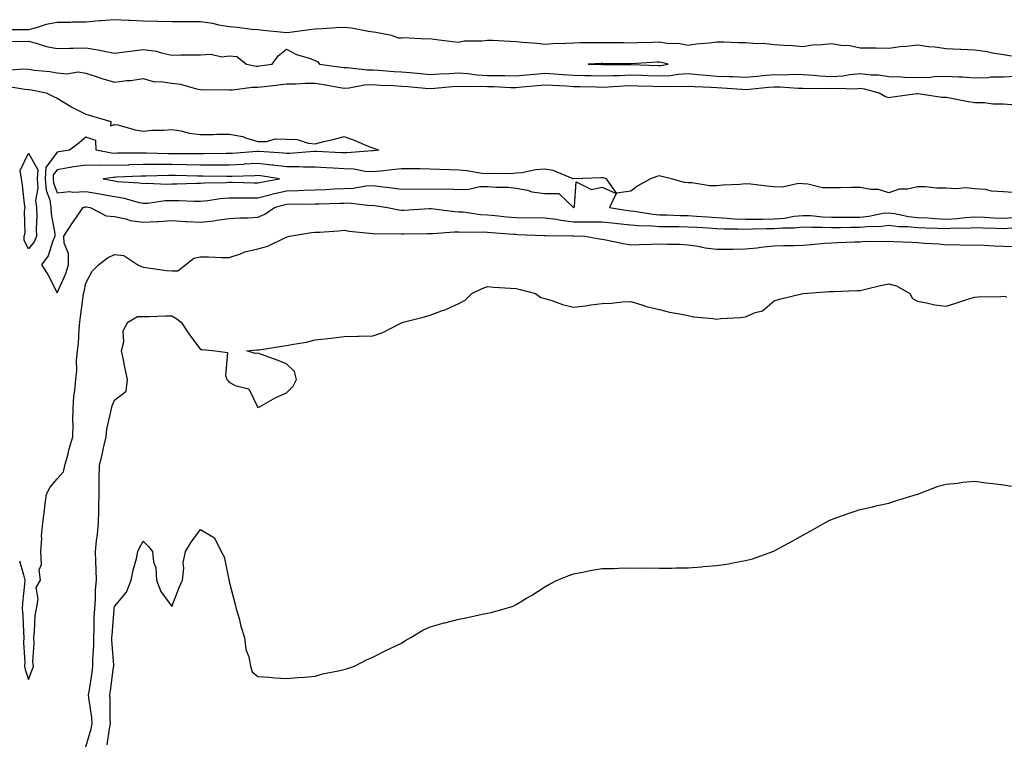
# Model space of a CAD drawing. Units: inches. Extents: x 886643 to 889283, y 7358618 to 7361258.
# Drawn here: x 888415 to 888758, y 7359476 to 7359727 of the extents above; entities that cross this region are included whole.
import ezdxf

# ---------------------------------------------------------------- set-up
doc = ezdxf.new("R2010")
doc.units = ezdxf.units.IN
doc.header["$MEASUREMENT"] = 0
doc.layers.add('Contour_88667358', color=7, linetype='Continuous', true_color=0x1a163c)

msp = doc.modelspace()

# ---------------------------------------------------------------- linework, layer by layer
at = {"layer": 'Contour_88667358'}
for points in [[(888760.88, 7359714.75, 3379), (888758.05, 7359715.16, 3379), (888754.17, 7359715.8, 3379), (888752.37, 7359716.24, 3379), (888748.05, 7359716.82, 3379), (888743.2, 7359717.07, 3379), (888742.89, 7359717.08, 3379), (888738.05, 7359717.32, 3379), (888734.05, 7359717.92, 3379), (888731.93, 7359718.04, 3379), (888728.05, 7359718.54, 3379), (888724.23, 7359718.1, 3379), (888721.99, 7359717.98, 3379), (888718.05, 7359717.47, 3379), (888713.63, 7359717.5, 3379), (888712.47, 7359717.5, 3379), (888708.05, 7359717.53, 3379), (888704.43, 7359718.3, 3379), (888701.48, 7359718.48, 3379), (888698.05, 7359719.05, 3379), (888694.79, 7359718.66, 3379), (888691.43, 7359718.54, 3379), (888688.05, 7359718.05, 3379), (888684.44, 7359718.31, 3379), (888681.52, 7359718.45, 3379), (888678.05, 7359718.69, 3379), (888675.13, 7359719.01, 3379), (888670.79, 7359719.18, 3379), (888668.05, 7359719.44, 3379), (888665.58, 7359719.45, 3379), (888660.36, 7359719.61, 3379), (888658.05, 7359719.62, 3379), (888655.38, 7359719.25, 3379), (888651.02, 7359718.95, 3379), (888648.05, 7359718.48, 3379), (888645.14, 7359719.01, 3379), (888640.75, 7359719.22, 3379), (888638.05, 7359719.61, 3379), (888635.65, 7359719.52, 3379), (888630.53, 7359719.44, 3379), (888628.05, 7359719.34, 3379), (888625.5, 7359719.37, 3379), (888620.57, 7359719.4, 3379), (888618.05, 7359719.43, 3379), (888615.5, 7359719.37, 3379), (888610.57, 7359719.4, 3379), (888608.05, 7359719.33, 3379), (888605.26, 7359719.13, 3379), (888600.88, 7359719.09, 3379), (888598.05, 7359718.85, 3379), (888595.31, 7359719.18, 3379), (888590.44, 7359719.53, 3379), (888588.05, 7359719.79, 3379), (888586, 7359719.87, 3379), (888579.8, 7359720.17, 3379), (888578.05, 7359720.24, 3379), (888576.07, 7359719.94, 3379), (888570, 7359719.97, 3379), (888568.05, 7359719.53, 3379), (888565.91, 7359719.78, 3379), (888559.37, 7359720.6, 3379), (888558.05, 7359720.75, 3379), (888556.77, 7359720.64, 3379), (888548.85, 7359721.12, 3379), (888548.05, 7359721.02, 3379), (888547.14, 7359721.01, 3379), (888544.6, 7359721.92, 3379), (888539.19, 7359723.06, 3379), (888536.58, 7359723.39, 3379), (888530.64, 7359724.51, 3379), (888528.05, 7359724.79, 3379), (888525.32, 7359724.65, 3379), (888520.42, 7359724.29, 3379), (888518.05, 7359724.17, 3379), (888516.02, 7359723.95, 3379), (888509.14, 7359723.01, 3379), (888508.05, 7359722.88, 3379), (888506.99, 7359722.98, 3379), (888499.89, 7359723.76, 3379), (888498.05, 7359723.92, 3379), (888495.87, 7359724.1, 3379), (888490.94, 7359724.81, 3379), (888488.05, 7359725.02, 3379), (888484.35, 7359725.62, 3379), (888482.25, 7359726.12, 3379), (888478.05, 7359726.69, 3379), (888473.26, 7359726.71, 3379), (888472.84, 7359726.71, 3379), (888468.05, 7359726.72, 3379), (888463.12, 7359726.85, 3379), (888462.99, 7359726.86, 3379), (888458.05, 7359726.97, 3379), (888453.36, 7359727.23, 3379), (888452.73, 7359727.24, 3379), (888448.05, 7359727.48, 3379), (888443.23, 7359727.1, 3379), (888442.87, 7359727.1, 3379), (888438.05, 7359726.66, 3379), (888433.4, 7359726.57, 3379), (888432.67, 7359726.54, 3379), (888428.05, 7359726.45, 3379), (888424.21, 7359725.76, 3379), (888420.74, 7359724.61, 3379), (888418.05, 7359723.98, 3379), (888416.01, 7359723.96, 3379), (888410.02, 7359723.89, 3379)], [(888410.03, 7359719.94, 3379), (888416, 7359719.87, 3379), (888418.05, 7359719.97, 3379), (888420.65, 7359719.32, 3379), (888424.28, 7359718.15, 3379), (888428.05, 7359717.37, 3379), (888432.4, 7359717.57, 3379), (888433.65, 7359717.52, 3379), (888438.05, 7359717.68, 3379), (888442.93, 7359716.8, 3379), (888443.25, 7359716.72, 3379), (888448.05, 7359715.78, 3379), (888452.51, 7359716.38, 3379), (888453.44, 7359716.53, 3379), (888458.05, 7359717.11, 3379), (888462.64, 7359716.51, 3379), (888463.98, 7359715.99, 3379), (888468.05, 7359715.15, 3379), (888471.32, 7359715.19, 3379), (888474.75, 7359715.22, 3379), (888478.05, 7359715.25, 3379), (888481.6, 7359715.47, 3379), (888485.44, 7359714.53, 3379), (888488.05, 7359714.84, 3379), (888490.73, 7359714.6, 3379), (888493.99, 7359711.92, 3379), (888497.43, 7359711.3, 3379), (888498.05, 7359711.3, 3379), (888498.61, 7359711.36, 3379), (888503.01, 7359711.92, 3379), (888505.13, 7359714.84, 3379), (888508.05, 7359717.15, 3379), (888511.48, 7359715.35, 3379), (888515.94, 7359714.03, 3379), (888518.05, 7359713.21, 3379), (888518.87, 7359712.74, 3379), (888519.56, 7359711.92, 3379), (888527.06, 7359710.93, 3379), (888528.05, 7359710.77, 3379), (888529.16, 7359710.81, 3379), (888536.08, 7359709.95, 3379), (888538.05, 7359710.01, 3379), (888540.09, 7359709.88, 3379), (888545.55, 7359709.42, 3379), (888548.05, 7359709.26, 3379), (888550.96, 7359709.01, 3379), (888554.79, 7359708.66, 3379), (888558.05, 7359708.38, 3379), (888561.36, 7359708.61, 3379), (888564.89, 7359708.76, 3379), (888568.05, 7359708.98, 3379), (888571.21, 7359708.76, 3379), (888574.39, 7359708.26, 3379), (888578.05, 7359708.05, 3379), (888581.99, 7359707.98, 3379), (888584.14, 7359708.01, 3379), (888588.05, 7359707.94, 3379), (888591.7, 7359708.27, 3379), (888594.61, 7359708.48, 3379), (888598.05, 7359708.78, 3379), (888601.39, 7359708.58, 3379), (888604.48, 7359708.35, 3379), (888608.05, 7359708.14, 3379), (888611.93, 7359708.04, 3379), (888614.11, 7359707.98, 3379), (888618.05, 7359707.87, 3379), (888621.94, 7359708.03, 3379), (888624.18, 7359708.05, 3379), (888628.05, 7359708.19, 3379), (888631.9, 7359708.07, 3379), (888634.12, 7359707.99, 3379), (888638.05, 7359707.85, 3379), (888641.91, 7359708.06, 3379), (888644.57, 7359708.44, 3379), (888648.05, 7359708.66, 3379), (888651.58, 7359708.39, 3379), (888654.22, 7359708.09, 3379), (888658.05, 7359707.82, 3379), (888662.34, 7359707.63, 3379), (888663.74, 7359707.61, 3379), (888668.05, 7359707.41, 3379), (888672.17, 7359707.8, 3379), (888674.1, 7359707.97, 3379), (888678.05, 7359708.34, 3379), (888681.68, 7359708.29, 3379), (888684.58, 7359708.45, 3379), (888688.05, 7359708.4, 3379), (888691.81, 7359708.16, 3379), (888693.99, 7359707.86, 3379), (888698.05, 7359707.65, 3379), (888702.05, 7359707.92, 3379), (888704.5, 7359708.37, 3379), (888708.05, 7359708.67, 3379), (888711.73, 7359708.24, 3379), (888714.4, 7359708.27, 3379), (888718.05, 7359707.71, 3379), (888722.39, 7359707.58, 3379), (888723.56, 7359707.43, 3379), (888728.05, 7359707.32, 3379), (888732.53, 7359707.44, 3379), (888733.78, 7359707.65, 3379), (888738.05, 7359707.79, 3379), (888742.45, 7359707.52, 3379), (888743.72, 7359707.59, 3379), (888748.05, 7359707.24, 3379), (888752.71, 7359707.26, 3379), (888753.64, 7359707.51, 3379), (888758.05, 7359707.54, 3379), (888762.21, 7359707.76, 3379)], [(888410.07, 7359709.9, 3378), (888416.43, 7359710.3, 3378), (888418.05, 7359710.19, 3378), (888420.07, 7359709.9, 3378), (888425.49, 7359709.36, 3378), (888428.05, 7359708.95, 3378), (888431.35, 7359708.62, 3378), (888435.39, 7359709.26, 3378), (888438.05, 7359708.79, 3378), (888442.71, 7359707.26, 3378), (888443.2, 7359707.07, 3378), (888448.05, 7359705.72, 3378), (888452.37, 7359706.24, 3378), (888453.74, 7359706.23, 3378), (888458.05, 7359706.94, 3378), (888461.94, 7359705.81, 3378), (888464, 7359705.97, 3378), (888468.05, 7359705.32, 3378), (888471.08, 7359704.95, 3378), (888476.61, 7359703.36, 3378), (888478.05, 7359703.13, 3378), (888479.16, 7359703.03, 3378), (888486.82, 7359703.15, 3378), (888488.05, 7359703.06, 3378), (888489.16, 7359703.03, 3378), (888495.99, 7359703.98, 3378), (888498.05, 7359703.95, 3378), (888500.34, 7359704.21, 3378), (888505.24, 7359704.73, 3378), (888508.05, 7359705.06, 3378), (888511.23, 7359705.1, 3378), (888514.64, 7359705.33, 3378), (888518.05, 7359705.37, 3378), (888521.03, 7359704.9, 3378), (888525.99, 7359703.98, 3378), (888528.05, 7359703.64, 3378), (888529.85, 7359703.72, 3378), (888535.21, 7359704.76, 3378), (888538.05, 7359704.84, 3378), (888540.8, 7359704.67, 3378), (888545.48, 7359704.49, 3378), (888548.05, 7359704.33, 3378), (888550.27, 7359704.14, 3378), (888556.36, 7359703.61, 3378), (888558.05, 7359703.46, 3378), (888559.71, 7359703.58, 3378), (888565.81, 7359704.16, 3378), (888568.05, 7359704.31, 3378), (888570.28, 7359704.15, 3378), (888575.64, 7359704.33, 3378), (888578.05, 7359704.2, 3378), (888580.29, 7359704.16, 3378), (888586.1, 7359703.87, 3378), (888588.05, 7359703.83, 3378), (888590.15, 7359704.02, 3378), (888595.43, 7359704.54, 3378), (888598.05, 7359704.76, 3378), (888600.73, 7359704.6, 3378), (888605.61, 7359704.36, 3378), (888608.05, 7359704.21, 3378), (888610.28, 7359704.15, 3378), (888615.95, 7359704.02, 3378), (888618.05, 7359703.96, 3378), (888620.18, 7359704.05, 3378), (888625.54, 7359704.43, 3378), (888628.05, 7359704.53, 3378), (888630.57, 7359704.44, 3378), (888635.7, 7359704.27, 3378), (888638.05, 7359704.2, 3378), (888640.45, 7359704.32, 3378), (888645.8, 7359704.17, 3378), (888648.05, 7359704.32, 3378), (888650.28, 7359704.15, 3378), (888656, 7359703.97, 3378), (888658.05, 7359703.83, 3378), (888659.88, 7359703.75, 3378), (888666.75, 7359703.22, 3378), (888668.05, 7359703.16, 3378), (888669.42, 7359703.29, 3378), (888676.06, 7359703.91, 3378), (888678.05, 7359704.1, 3378), (888680.2, 7359704.07, 3378), (888686.41, 7359703.56, 3378), (888688.05, 7359703.53, 3378), (888689.57, 7359703.44, 3378), (888696.4, 7359703.57, 3378), (888698.05, 7359703.48, 3378), (888699.73, 7359703.6, 3378), (888706.57, 7359703.4, 3378), (888708.05, 7359703.53, 3378), (888709.49, 7359703.36, 3378), (888714.69, 7359701.92, 3378), (888716.83, 7359700.7, 3378), (888718.05, 7359700.37, 3378), (888719.45, 7359700.52, 3378), (888727.84, 7359701.71, 3378), (888728.05, 7359701.74, 3378), (888728.25, 7359701.72, 3378), (888736.59, 7359700.46, 3378), (888738.05, 7359700.39, 3378), (888739.9, 7359700.07, 3378), (888745.14, 7359699.01, 3378), (888748.05, 7359698.55, 3378), (888751.41, 7359698.56, 3378), (888754.27, 7359698.14, 3378), (888758.05, 7359698.14, 3378), (888762.2, 7359697.77, 3378)], [(888410.47, 7359704.34, 3377), (888416.78, 7359703.19, 3377), (888418.05, 7359703.11, 3377), (888419.09, 7359702.96, 3377), (888424.14, 7359701.92, 3377), (888426.79, 7359700.66, 3377), (888428.05, 7359700.06, 3377), (888432.75, 7359697.22, 3377), (888433.12, 7359696.99, 3377), (888438.05, 7359694.47, 3377), (888440.05, 7359693.92, 3377), (888446.71, 7359691.92, 3377), (888446.58, 7359690.45, 3377), (888448.05, 7359690.96, 3377), (888449.23, 7359690.74, 3377), (888455.18, 7359689.05, 3377), (888458.05, 7359688.62, 3377), (888461.06, 7359688.91, 3377), (888465.05, 7359688.92, 3377), (888468.05, 7359689.17, 3377), (888471.28, 7359688.69, 3377), (888474.05, 7359687.92, 3377), (888478.05, 7359687.48, 3377), (888482.5, 7359687.47, 3377), (888483.67, 7359687.54, 3377), (888488.05, 7359687.54, 3377), (888492.81, 7359686.68, 3377), (888493.68, 7359686.29, 3377), (888498.05, 7359685.03, 3377), (888501.11, 7359684.98, 3377), (888504.09, 7359685.88, 3377), (888508.05, 7359685.84, 3377), (888511.77, 7359685.64, 3377), (888515.57, 7359684.4, 3377), (888518.05, 7359684.17, 3377), (888521.06, 7359684.93, 3377), (888524.28, 7359685.69, 3377), (888528.05, 7359686.69, 3377), (888531.61, 7359685.48, 3377), (888536.72, 7359683.25, 3377), (888538.05, 7359682.73, 3377), (888538.65, 7359682.52, 3377), (888540.23, 7359681.92, 3377), (888538.21, 7359681.76, 3377), (888538.05, 7359681.75, 3377), (888537.89, 7359681.76, 3377), (888528.99, 7359680.98, 3377), (888528.05, 7359681.02, 3377), (888527.2, 7359681.07, 3377), (888518.51, 7359681.46, 3377), (888518.05, 7359681.49, 3377), (888517.62, 7359681.49, 3377), (888509.15, 7359680.82, 3377), (888508.05, 7359680.82, 3377), (888507.06, 7359680.93, 3377), (888498.51, 7359681.46, 3377), (888498.05, 7359681.51, 3377), (888497.61, 7359681.48, 3377), (888489.14, 7359680.83, 3377), (888488.05, 7359680.78, 3377), (888486.9, 7359680.77, 3377), (888479.31, 7359680.66, 3377), (888478.05, 7359680.66, 3377), (888476.81, 7359680.68, 3377), (888469.26, 7359680.71, 3377), (888468.05, 7359680.73, 3377), (888466.86, 7359680.73, 3377), (888459.02, 7359680.95, 3377), (888458.05, 7359680.95, 3377), (888457.05, 7359680.92, 3377), (888449.1, 7359680.87, 3377), (888448.05, 7359680.85, 3377), (888446.99, 7359680.86, 3377), (888441.66, 7359681.92, 3377), (888441.5, 7359685.37, 3377), (888438.05, 7359686.44, 3377), (888435.62, 7359684.35, 3377), (888432.35, 7359681.92, 3377), (888428.62, 7359681.35, 3377), (888428.05, 7359681.25, 3377), (888424.06, 7359675.91, 3377), (888423.84, 7359671.92, 3377), (888424.13, 7359668, 3377), (888425.49, 7359664.48, 3377), (888425.84, 7359661.92, 3377), (888425.93, 7359659.8, 3377), (888427.15, 7359652.82, 3377), (888427.2, 7359651.92, 3377), (888426.51, 7359650.38, 3377), (888424.83, 7359645.14, 3377), (888422.54, 7359641.92, 3377), (888424.73, 7359638.6, 3377), (888428.05, 7359632.23, 3377), (888431.09, 7359638.88, 3377), (888432, 7359641.92, 3377), (888431.98, 7359645.85, 3377), (888430.42, 7359649.55, 3377), (888430.4, 7359651.92, 3377), (888433.31, 7359656.66, 3377), (888434.71, 7359658.58, 3377), (888437.08, 7359661.92, 3377), (888437.81, 7359662.16, 3377), (888438.05, 7359662.18, 3377), (888438.27, 7359662.14, 3377), (888439.49, 7359661.92, 3377), (888445.15, 7359659.02, 3377), (888448.05, 7359658.8, 3377), (888451.97, 7359658, 3377), (888453.5, 7359657.37, 3377), (888458.05, 7359656.82, 3377), (888462.91, 7359657.06, 3377), (888463.24, 7359657.11, 3377), (888468.05, 7359657.4, 3377), (888472.85, 7359657.12, 3377), (888473.22, 7359657.09, 3377), (888478.05, 7359656.81, 3377), (888482.67, 7359657.3, 3377), (888483.65, 7359657.52, 3377), (888488.05, 7359658.09, 3377), (888491.67, 7359658.3, 3377), (888494.5, 7359658.37, 3377), (888498.05, 7359658.56, 3377), (888500.4, 7359659.57, 3377), (888503.76, 7359661.92, 3377), (888507.05, 7359662.92, 3377), (888508.05, 7359663.15, 3377), (888509.32, 7359663.19, 3377), (888516.8, 7359663.17, 3377), (888518.05, 7359663.21, 3377), (888519.4, 7359663.27, 3377), (888526.54, 7359663.43, 3377), (888528.05, 7359663.49, 3377), (888529.67, 7359663.54, 3377), (888537.27, 7359662.7, 3377), (888538.05, 7359662.73, 3377), (888538.76, 7359662.63, 3377), (888543.22, 7359661.92, 3377), (888547.22, 7359661.09, 3377), (888548.05, 7359661.02, 3377), (888548.93, 7359661.04, 3377), (888557.7, 7359661.57, 3377), (888558.05, 7359661.58, 3377), (888558.4, 7359661.57, 3377), (888566.65, 7359660.52, 3377), (888568.05, 7359660.49, 3377), (888569.58, 7359660.39, 3377), (888575.69, 7359659.56, 3377), (888578.05, 7359659.42, 3377), (888580.8, 7359659.17, 3377), (888584.86, 7359658.73, 3377), (888588.05, 7359658.45, 3377), (888591.57, 7359658.4, 3377), (888594.58, 7359658.45, 3377), (888598.05, 7359658.4, 3377), (888602.12, 7359657.85, 3377), (888603.62, 7359657.49, 3377), (888608.05, 7359657.01, 3377), (888612.97, 7359657, 3377), (888613.14, 7359657.01, 3377), (888618.05, 7359657, 3377), (888622.59, 7359656.46, 3377), (888623.56, 7359656.41, 3377), (888628.05, 7359655.93, 3377), (888631.74, 7359655.61, 3377), (888634.33, 7359655.64, 3377), (888638.05, 7359655.37, 3377), (888641.44, 7359655.31, 3377), (888644.66, 7359655.31, 3377), (888648.05, 7359655.25, 3377), (888651.18, 7359655.05, 3377), (888655.11, 7359654.86, 3377), (888658.05, 7359654.68, 3377), (888660.68, 7359654.55, 3377), (888665.41, 7359654.56, 3377), (888668.05, 7359654.43, 3377), (888670.6, 7359654.47, 3377), (888675.39, 7359654.58, 3377), (888678.05, 7359654.62, 3377), (888681, 7359654.87, 3377), (888685.09, 7359654.88, 3377), (888688.05, 7359655.19, 3377), (888691.2, 7359655.07, 3377), (888694.82, 7359655.15, 3377), (888698.05, 7359655.03, 3377), (888701.16, 7359655.03, 3377), (888704.91, 7359655.06, 3377), (888708.05, 7359655.06, 3377), (888711.52, 7359655.39, 3377), (888714.59, 7359655.38, 3377), (888718.05, 7359655.79, 3377), (888721.48, 7359655.35, 3377), (888724.65, 7359655.32, 3377), (888728.05, 7359654.96, 3377), (888730.94, 7359654.81, 3377), (888735.18, 7359654.79, 3377), (888738.05, 7359654.65, 3377), (888740.95, 7359654.82, 3377), (888745.21, 7359654.76, 3377), (888748.05, 7359654.95, 3377), (888750.96, 7359654.83, 3377), (888755.19, 7359654.78, 3377), (888758.05, 7359654.67, 3377), (888760.99, 7359654.86, 3377)], [(888762.94, 7359667.03, 3378), (888758.05, 7359667.44, 3378), (888753.81, 7359667.68, 3378), (888751.77, 7359668.2, 3378), (888748.05, 7359668.51, 3378), (888744.93, 7359668.8, 3378), (888741.5, 7359668.47, 3378), (888738.05, 7359668.69, 3378), (888734.78, 7359668.65, 3378), (888730.77, 7359669.2, 3378), (888728.05, 7359669.14, 3378), (888724.51, 7359668.38, 3378), (888721.61, 7359668.36, 3378), (888718.05, 7359667.05, 3378), (888714.4, 7359668.27, 3378), (888711.73, 7359668.24, 3378), (888708.05, 7359668.96, 3378), (888705.03, 7359668.9, 3378), (888701.15, 7359668.82, 3378), (888698.05, 7359668.76, 3378), (888694.93, 7359668.8, 3378), (888689.84, 7359670.13, 3378), (888688.05, 7359670.17, 3378), (888686.5, 7359670.37, 3378), (888680.96, 7359669.01, 3378), (888678.05, 7359669.19, 3378), (888675.48, 7359669.35, 3378), (888669.93, 7359670.04, 3378), (888668.05, 7359670.16, 3378), (888666.08, 7359669.95, 3378), (888660.17, 7359669.8, 3378), (888658.05, 7359669.53, 3378), (888655.64, 7359669.51, 3378), (888649.37, 7359670.6, 3378), (888648.05, 7359670.58, 3378), (888646.78, 7359670.65, 3378), (888642.24, 7359671.92, 3378), (888638.88, 7359672.76, 3378), (888638.05, 7359672.99, 3378), (888637.17, 7359672.8, 3378), (888634.98, 7359671.92, 3378), (888630.49, 7359669.48, 3378), (888628.05, 7359667.61, 3378), (888623.1, 7359666.97, 3378), (888619.62, 7359671.92, 3378), (888618.41, 7359672.28, 3378), (888618.05, 7359672.3, 3378), (888617.68, 7359672.29, 3378), (888608.08, 7359671.95, 3378), (888608.05, 7359671.95, 3378), (888608, 7359671.97, 3378), (888600.96, 7359674.84, 3378), (888598.05, 7359675.36, 3378), (888594.86, 7359675.11, 3378), (888590.23, 7359674.1, 3378), (888588.05, 7359673.88, 3378), (888586.25, 7359673.72, 3378), (888579.93, 7359673.8, 3378), (888578.05, 7359673.65, 3378), (888576.16, 7359673.81, 3378), (888570.9, 7359674.77, 3378), (888568.05, 7359674.96, 3378), (888564.88, 7359675.09, 3378), (888561.33, 7359675.2, 3378), (888558.05, 7359675.33, 3378), (888554.58, 7359675.39, 3378), (888551.52, 7359675.39, 3378), (888548.05, 7359675.46, 3378), (888544.83, 7359675.14, 3378), (888540.79, 7359674.66, 3378), (888538.05, 7359674.38, 3378), (888535.43, 7359674.54, 3378), (888531.45, 7359675.32, 3378), (888528.05, 7359675.48, 3378), (888524.27, 7359675.7, 3378), (888521.98, 7359675.85, 3378), (888518.05, 7359676.07, 3378), (888513.91, 7359676.06, 3378), (888512.3, 7359676.17, 3378), (888508.05, 7359676.16, 3378), (888503.25, 7359676.72, 3378), (888502.9, 7359676.77, 3378), (888498.05, 7359677.28, 3378), (888493.16, 7359677.03, 3378), (888492.96, 7359677.01, 3378), (888488.05, 7359676.77, 3378), (888483.21, 7359676.76, 3378), (888482.89, 7359676.76, 3378), (888478.05, 7359676.75, 3378), (888473.14, 7359676.83, 3378), (888472.96, 7359676.83, 3378), (888468.05, 7359676.91, 3378), (888463.04, 7359676.91, 3378), (888458.05, 7359676.9, 3378), (888453.18, 7359676.79, 3378), (888452.9, 7359676.77, 3378), (888448.05, 7359676.66, 3378), (888443.24, 7359676.73, 3378), (888442.78, 7359676.65, 3378), (888438.05, 7359676.76, 3378), (888433.88, 7359676.09, 3378), (888431.89, 7359675.76, 3378), (888428.05, 7359675.14, 3378), (888426.67, 7359673.3, 3378), (888426.6, 7359671.92, 3378), (888426.7, 7359670.57, 3378), (888428.05, 7359667.06, 3378), (888432.47, 7359667.5, 3378), (888433.45, 7359667.32, 3378), (888438.05, 7359667.59, 3378), (888442.86, 7359666.73, 3378), (888443.33, 7359666.64, 3378), (888448.05, 7359665.8, 3378), (888451.39, 7359665.26, 3378), (888456.16, 7359663.81, 3378), (888458.05, 7359663.41, 3378), (888459.63, 7359663.5, 3378), (888465.63, 7359664.34, 3378), (888468.05, 7359664.45, 3378), (888470.57, 7359664.44, 3378), (888475.78, 7359664.19, 3378), (888478.05, 7359664.19, 3378), (888480.54, 7359664.41, 3378), (888484.91, 7359665.06, 3378), (888488.05, 7359665.3, 3378), (888491.4, 7359665.27, 3378), (888494.65, 7359665.32, 3378), (888498.05, 7359665.29, 3378), (888502.58, 7359666.45, 3378), (888503.3, 7359666.67, 3378), (888508.05, 7359667.74, 3378), (888512.1, 7359667.87, 3378), (888514.14, 7359668.01, 3378), (888518.05, 7359668.14, 3378), (888521.68, 7359668.29, 3378), (888524.6, 7359668.47, 3378), (888528.05, 7359668.62, 3378), (888531.25, 7359668.72, 3378), (888535.65, 7359669.52, 3378), (888538.05, 7359669.62, 3378), (888540.71, 7359669.26, 3378), (888544.9, 7359668.77, 3378), (888548.05, 7359668.32, 3378), (888551.56, 7359668.41, 3378), (888554.53, 7359668.4, 3378), (888558.05, 7359668.48, 3378), (888561.63, 7359668.34, 3378), (888564.58, 7359668.45, 3378), (888568.05, 7359668.29, 3378), (888571.62, 7359668.35, 3378), (888575.38, 7359669.25, 3378), (888578.05, 7359669.31, 3378), (888580.96, 7359669.01, 3378), (888585.22, 7359669.09, 3378), (888588.05, 7359668.69, 3378), (888592.01, 7359667.96, 3378), (888593.57, 7359667.44, 3378), (888598.05, 7359666.88, 3378), (888603.02, 7359666.89, 3378), (888608.03, 7359661.92, 3378), (888608.05, 7359661.92, 3378), (888608.16, 7359661.92, 3378), (888608.43, 7359662.3, 3378), (888609.03, 7359670.94, 3378), (888614.36, 7359668.23, 3378), (888618.05, 7359669.08, 3378), (888622.95, 7359666.82, 3378), (888620.67, 7359661.92, 3378), (888627, 7359660.87, 3378), (888628.05, 7359660.76, 3378), (888629.31, 7359660.66, 3378), (888635.72, 7359659.59, 3378), (888638.05, 7359659.42, 3378), (888640.6, 7359659.37, 3378), (888645.31, 7359659.18, 3378), (888648.05, 7359659.13, 3378), (888651.03, 7359658.94, 3378), (888654.79, 7359658.66, 3378), (888658.05, 7359658.46, 3378), (888661.69, 7359658.28, 3378), (888664.17, 7359658.04, 3378), (888668.05, 7359657.86, 3378), (888672.06, 7359657.91, 3378), (888674.04, 7359657.91, 3378), (888678.05, 7359657.97, 3378), (888681.69, 7359658.28, 3378), (888685.03, 7359658.9, 3378), (888688.05, 7359659.22, 3378), (888690.86, 7359659.11, 3378), (888694.86, 7359658.73, 3378), (888698.05, 7359658.62, 3378), (888701.35, 7359658.62, 3378), (888704.72, 7359658.59, 3378), (888708.05, 7359658.59, 3378), (888711.09, 7359658.88, 3378), (888716.05, 7359659.92, 3378), (888718.05, 7359660.15, 3378), (888720.07, 7359659.9, 3378), (888724.95, 7359658.82, 3378), (888728.05, 7359658.49, 3378), (888731.66, 7359658.31, 3378), (888734.2, 7359658.07, 3378), (888738.05, 7359657.89, 3378), (888741.86, 7359658.11, 3378), (888744.62, 7359658.49, 3378), (888748.05, 7359658.72, 3378), (888751.38, 7359658.59, 3378), (888754.5, 7359658.37, 3378), (888758.05, 7359658.23, 3378), (888761.52, 7359658.45, 3378)], [(888414.84, 7359538.71, 3376), (888416.23, 7359533.74, 3376), (888416.74, 7359531.92, 3376), (888416.68, 7359530.55, 3376), (888415.92, 7359524.05, 3376), (888415.85, 7359521.92, 3376), (888416.02, 7359519.89, 3376), (888416.25, 7359513.72, 3376), (888416.38, 7359511.92, 3376), (888416.3, 7359510.17, 3376), (888416.76, 7359503.21, 3376), (888416.68, 7359501.92, 3376), (888416.9, 7359500.77, 3376), (888418.05, 7359497.29, 3376), (888419.29, 7359500.68, 3376), (888419.75, 7359501.92, 3376), (888419.56, 7359503.43, 3376), (888420.05, 7359509.92, 3376), (888419.88, 7359511.92, 3376), (888420.15, 7359514.02, 3376), (888420.39, 7359519.58, 3376), (888420.76, 7359521.92, 3376), (888421.44, 7359525.31, 3376), (888420.64, 7359529.33, 3376), (888422.22, 7359531.92, 3376), (888421.7, 7359535.57, 3376), (888422.52, 7359537.45, 3376), (888422.31, 7359541.92, 3376), (888422.66, 7359546.53, 3376), (888422.53, 7359547.44, 3376), (888423.06, 7359551.92, 3376), (888423.59, 7359556.38, 3376), (888423.75, 7359557.62, 3376), (888424.27, 7359561.92, 3376), (888425.54, 7359564.43, 3376), (888428.05, 7359567.34, 3376), (888430.19, 7359569.78, 3376), (888430.73, 7359571.92, 3376), (888431.72, 7359575.59, 3376), (888432.22, 7359577.75, 3376), (888433.48, 7359581.92, 3376), (888433.56, 7359586.41, 3376), (888433.52, 7359587.39, 3376), (888433.59, 7359591.92, 3376), (888433.87, 7359596.1, 3376), (888434.21, 7359598.08, 3376), (888434.53, 7359601.92, 3376), (888434.93, 7359605.04, 3376), (888434.75, 7359608.62, 3376), (888435.06, 7359611.92, 3376), (888435.45, 7359614.52, 3376), (888435.67, 7359619.54, 3376), (888435.97, 7359621.92, 3376), (888436.21, 7359623.76, 3376), (888437.04, 7359630.91, 3376), (888437.18, 7359631.92, 3376), (888437.42, 7359632.55, 3376), (888438.05, 7359635.5, 3376), (888440.22, 7359639.75, 3376), (888442.49, 7359641.92, 3376), (888445.63, 7359644.34, 3376), (888448.05, 7359645.51, 3376), (888451.29, 7359645.16, 3376), (888456.17, 7359641.92, 3376), (888457.45, 7359641.32, 3376), (888458.05, 7359641.08, 3376), (888458.97, 7359641, 3376), (888466.14, 7359640.01, 3376), (888468.05, 7359639.86, 3376), (888470.08, 7359639.89, 3376), (888472.74, 7359641.92, 3376), (888475.72, 7359644.25, 3376), (888478.05, 7359644.72, 3376), (888480.82, 7359644.69, 3376), (888485.42, 7359644.55, 3376), (888488.05, 7359644.53, 3376), (888491.9, 7359645.78, 3376), (888493.52, 7359646.45, 3376), (888498.05, 7359647.56, 3376), (888501.46, 7359648.51, 3376), (888507.63, 7359651.5, 3376), (888508.05, 7359651.66, 3376), (888508.26, 7359651.71, 3376), (888509.03, 7359651.92, 3376), (888516.76, 7359653.21, 3376), (888518.05, 7359653.3, 3376), (888519.52, 7359653.39, 3376), (888526.1, 7359653.87, 3376), (888528.05, 7359653.99, 3376), (888529.83, 7359653.7, 3376), (888536.94, 7359653.03, 3376), (888538.05, 7359652.87, 3376), (888538.91, 7359652.78, 3376), (888547.09, 7359652.88, 3376), (888548.05, 7359652.79, 3376), (888548.95, 7359652.82, 3376), (888557.12, 7359652.85, 3376), (888558.05, 7359652.87, 3376), (888558.98, 7359652.85, 3376), (888566.49, 7359653.48, 3376), (888568.05, 7359653.45, 3376), (888569.48, 7359653.35, 3376), (888576.53, 7359653.44, 3376), (888578.05, 7359653.35, 3376), (888579.36, 7359653.23, 3376), (888587.31, 7359652.66, 3376), (888588.05, 7359652.6, 3376), (888588.72, 7359652.59, 3376), (888597.78, 7359652.19, 3376), (888598.05, 7359652.18, 3376), (888598.28, 7359652.15, 3376), (888607.85, 7359652.12, 3376), (888608.05, 7359652.1, 3376), (888608.23, 7359652.1, 3376), (888612.04, 7359651.92, 3376), (888617.11, 7359650.98, 3376), (888618.05, 7359650.91, 3376), (888619.3, 7359650.67, 3376), (888625.52, 7359649.39, 3376), (888628.05, 7359648.89, 3376), (888630.96, 7359649.01, 3376), (888635.33, 7359649.2, 3376), (888638.05, 7359649.32, 3376), (888640.86, 7359649.11, 3376), (888645.27, 7359649.14, 3376), (888648.05, 7359648.89, 3376), (888651.54, 7359648.43, 3376), (888653.98, 7359647.85, 3376), (888658.05, 7359647.44, 3376), (888662.52, 7359647.45, 3376), (888663.59, 7359647.46, 3376), (888668.05, 7359647.48, 3376), (888672.03, 7359647.94, 3376), (888674.33, 7359648.2, 3376), (888678.05, 7359648.63, 3376), (888681.28, 7359648.69, 3376), (888684.88, 7359648.75, 3376), (888688.05, 7359648.81, 3376), (888690.95, 7359649.02, 3376), (888695.6, 7359649.47, 3376), (888698.05, 7359649.66, 3376), (888700.23, 7359649.74, 3376), (888706.07, 7359649.94, 3376), (888708.05, 7359650.02, 3376), (888709.82, 7359650.15, 3376), (888716.24, 7359650.11, 3376), (888718.05, 7359650.23, 3376), (888719.84, 7359650.13, 3376), (888726.04, 7359649.91, 3376), (888728.05, 7359649.8, 3376), (888730.49, 7359649.48, 3376), (888735.46, 7359649.33, 3376), (888738.05, 7359648.91, 3376), (888740.91, 7359649.06, 3376), (888744.93, 7359648.8, 3376), (888748.05, 7359648.92, 3376), (888751.18, 7359648.79, 3376), (888754.75, 7359648.62, 3376), (888758.05, 7359648.48, 3376), (888761.59, 7359648.38, 3376)], [(888438.05, 7359473.81, 3375), (888439.9, 7359480.07, 3375), (888440.27, 7359481.92, 3375), (888440.13, 7359484, 3375), (888439.08, 7359490.89, 3375), (888438.99, 7359491.92, 3375), (888439.15, 7359493.02, 3375), (888440.2, 7359499.77, 3375), (888440.5, 7359501.92, 3375), (888440.5, 7359504.37, 3375), (888440.81, 7359509.16, 3375), (888440.8, 7359511.92, 3375), (888440.94, 7359514.81, 3375), (888440.98, 7359518.99, 3375), (888441.13, 7359521.92, 3375), (888441.38, 7359525.25, 3375), (888441.43, 7359528.54, 3375), (888441.72, 7359531.92, 3375), (888441.66, 7359535.53, 3375), (888441.47, 7359538.5, 3375), (888441.4, 7359541.92, 3375), (888441.76, 7359545.63, 3375), (888442.03, 7359547.94, 3375), (888442.4, 7359551.92, 3375), (888442.53, 7359556.4, 3375), (888442.5, 7359557.47, 3375), (888442.66, 7359561.92, 3375), (888442.72, 7359566.59, 3375), (888442.68, 7359567.29, 3375), (888442.75, 7359571.92, 3375), (888443.78, 7359576.19, 3375), (888444.21, 7359578.08, 3375), (888445.12, 7359581.92, 3375), (888445.36, 7359584.61, 3375), (888446.76, 7359590.63, 3375), (888446.91, 7359591.92, 3375), (888447.16, 7359592.81, 3375), (888448.05, 7359594.71, 3375), (888452.09, 7359597.88, 3375), (888452.51, 7359601.92, 3375), (888451.77, 7359605.64, 3375), (888451.12, 7359608.85, 3375), (888450.51, 7359611.92, 3375), (888451.27, 7359615.14, 3375), (888451.07, 7359618.9, 3375), (888452.64, 7359621.92, 3375), (888456.05, 7359623.92, 3375), (888458.05, 7359623.93, 3375), (888460.06, 7359623.93, 3375), (888465.87, 7359624.1, 3375), (888468.05, 7359624.1, 3375), (888469.46, 7359623.33, 3375), (888471.29, 7359621.92, 3375), (888473.95, 7359617.82, 3375), (888478.05, 7359612.4, 3375), (888478.57, 7359612.44, 3375), (888483.23, 7359611.92, 3375), (888487.47, 7359611.34, 3375), (888486.67, 7359603.3, 3375), (888487.24, 7359601.92, 3375), (888487.61, 7359601.48, 3375), (888488.05, 7359600.96, 3375), (888490.08, 7359599.89, 3375), (888494.82, 7359598.69, 3375), (888498.05, 7359592.18, 3375), (888498.59, 7359592.46, 3375), (888504.26, 7359595.71, 3375), (888508.05, 7359597.35, 3375), (888510.3, 7359599.67, 3375), (888511.49, 7359601.92, 3375), (888510.81, 7359604.68, 3375), (888508.05, 7359607.38, 3375), (888504.79, 7359608.66, 3375), (888499.29, 7359610.68, 3375), (888498.05, 7359611.14, 3375), (888497.09, 7359610.96, 3375), (888494.12, 7359611.92, 3375), (888497.7, 7359612.27, 3375), (888498.05, 7359612.26, 3375), (888498.44, 7359612.31, 3375), (888506.42, 7359613.55, 3375), (888508.05, 7359613.75, 3375), (888510.38, 7359614.25, 3375), (888514.97, 7359615, 3375), (888518.05, 7359615.75, 3375), (888522.42, 7359616.29, 3375), (888523.6, 7359616.37, 3375), (888528.05, 7359617, 3375), (888532.88, 7359617.09, 3375), (888533.18, 7359617.05, 3375), (888538.05, 7359617.13, 3375), (888541.59, 7359618.38, 3375), (888547.6, 7359621.47, 3375), (888548.05, 7359621.67, 3375), (888548.24, 7359621.73, 3375), (888548.64, 7359621.92, 3375), (888556.13, 7359623.84, 3375), (888558.05, 7359624.42, 3375), (888562.06, 7359625.93, 3375), (888563.56, 7359626.41, 3375), (888568.05, 7359628.47, 3375), (888570.34, 7359629.63, 3375), (888572.65, 7359631.92, 3375), (888576.23, 7359633.74, 3375), (888578.05, 7359634.35, 3375), (888580.33, 7359634.2, 3375), (888586.12, 7359633.85, 3375), (888588.05, 7359633.72, 3375), (888589.51, 7359633.38, 3375), (888594.79, 7359631.92, 3375), (888596.74, 7359630.61, 3375), (888598.05, 7359630.21, 3375), (888600.47, 7359629.5, 3375), (888604.28, 7359628.15, 3375), (888608.05, 7359627.22, 3375), (888612.31, 7359627.66, 3375), (888614.12, 7359627.99, 3375), (888618.05, 7359628.45, 3375), (888621.37, 7359628.6, 3375), (888625.15, 7359629.02, 3375), (888628.05, 7359629.16, 3375), (888631.93, 7359628.04, 3375), (888633.57, 7359627.44, 3375), (888638.05, 7359626.39, 3375), (888641.6, 7359625.47, 3375), (888645.07, 7359624.9, 3375), (888648.05, 7359624.24, 3375), (888649.99, 7359623.86, 3375), (888656.73, 7359623.24, 3375), (888658.05, 7359623.03, 3375), (888659.3, 7359623.17, 3375), (888666.37, 7359623.6, 3375), (888668.05, 7359623.81, 3375), (888671.4, 7359625.27, 3375), (888674.05, 7359625.92, 3375), (888678.05, 7359629.44, 3375), (888679.94, 7359630.03, 3375), (888688.05, 7359631.92, 3375), (888697.38, 7359632.59, 3375), (888698.05, 7359632.64, 3375), (888698.79, 7359632.66, 3375), (888706.98, 7359632.99, 3375), (888708.05, 7359633.03, 3375), (888709.46, 7359633.33, 3375), (888715.19, 7359634.78, 3375), (888718.05, 7359635.33, 3375), (888720.73, 7359634.6, 3375), (888725.42, 7359631.92, 3375), (888726.35, 7359630.22, 3375), (888728.05, 7359629.23, 3375), (888731.23, 7359628.74, 3375), (888734.14, 7359628.01, 3375), (888738.05, 7359627.53, 3375), (888741.45, 7359628.52, 3375), (888746.29, 7359630.16, 3375), (888748.05, 7359630.71, 3375), (888749.19, 7359630.78, 3375), (888757.07, 7359630.94, 3375), (888758.05, 7359630.99, 3375), (888759.19, 7359630.78, 3375)], [(888445.47, 7359474.5, 3374), (888446.24, 7359480.11, 3374), (888446.6, 7359481.92, 3374), (888446.49, 7359483.48, 3374), (888446.55, 7359490.42, 3374), (888446.43, 7359491.92, 3374), (888446.63, 7359493.34, 3374), (888447.68, 7359501.55, 3374), (888447.73, 7359501.92, 3374), (888447.73, 7359502.24, 3374), (888447.13, 7359511, 3374), (888447.13, 7359511.92, 3374), (888447.17, 7359512.8, 3374), (888447.94, 7359521.81, 3374), (888447.94, 7359521.92, 3374), (888447.95, 7359522.02, 3374), (888448.05, 7359522.7, 3374), (888452.24, 7359527.73, 3374), (888453.87, 7359531.92, 3374), (888454.51, 7359535.46, 3374), (888455.64, 7359539.51, 3374), (888456.15, 7359541.92, 3374), (888456.7, 7359543.27, 3374), (888458.05, 7359545.53, 3374), (888459.83, 7359543.7, 3374), (888461.26, 7359541.92, 3374), (888461.66, 7359538.31, 3374), (888462.4, 7359536.27, 3374), (888462.68, 7359531.92, 3374), (888464.14, 7359528.01, 3374), (888468.05, 7359522.74, 3374), (888470.58, 7359529.39, 3374), (888471.78, 7359531.92, 3374), (888472.25, 7359536.12, 3374), (888471.98, 7359537.99, 3374), (888472.76, 7359541.92, 3374), (888474.74, 7359545.23, 3374), (888478.05, 7359549.56, 3374), (888482.86, 7359546.73, 3374), (888485.26, 7359541.92, 3374), (888486.23, 7359540.1, 3374), (888487.85, 7359532.12, 3374), (888487.92, 7359531.92, 3374), (888487.97, 7359531.84, 3374), (888488.05, 7359531.48, 3374), (888490.01, 7359523.88, 3374), (888490.5, 7359521.92, 3374), (888491.44, 7359518.53, 3374), (888492.04, 7359515.91, 3374), (888493.31, 7359511.92, 3374), (888493.85, 7359507.72, 3374), (888494.81, 7359505.16, 3374), (888495.45, 7359501.92, 3374), (888496.06, 7359499.93, 3374), (888498.05, 7359498.33, 3374), (888501.9, 7359498.07, 3374), (888504.04, 7359497.91, 3374), (888508.05, 7359497.62, 3374), (888511.95, 7359498.02, 3374), (888514.24, 7359498.11, 3374), (888518.05, 7359498.47, 3374), (888520.71, 7359499.26, 3374), (888526.54, 7359500.41, 3374), (888528.05, 7359500.79, 3374), (888528.94, 7359501.03, 3374), (888531.67, 7359501.92, 3374), (888535.87, 7359504.1, 3374), (888538.05, 7359505.07, 3374), (888542.58, 7359507.39, 3374), (888544.34, 7359508.21, 3374), (888548.05, 7359509.99, 3374), (888549.23, 7359510.74, 3374), (888551.38, 7359511.92, 3374), (888555.51, 7359514.46, 3374), (888558.05, 7359515.64, 3374), (888562.95, 7359517.02, 3374), (888563.21, 7359517.08, 3374), (888568.05, 7359518.35, 3374), (888571.07, 7359518.9, 3374), (888576.23, 7359520.1, 3374), (888578.05, 7359520.46, 3374), (888579.34, 7359520.63, 3374), (888583.88, 7359521.92, 3374), (888587.05, 7359522.92, 3374), (888588.05, 7359523.41, 3374), (888591.74, 7359525.61, 3374), (888593.4, 7359526.57, 3374), (888598.05, 7359529.6, 3374), (888599.49, 7359530.48, 3374), (888602.42, 7359531.92, 3374), (888606.41, 7359533.56, 3374), (888608.05, 7359534.13, 3374), (888610.73, 7359534.6, 3374), (888614.52, 7359535.45, 3374), (888618.05, 7359536, 3374), (888622.18, 7359536.05, 3374), (888623.8, 7359536.17, 3374), (888628.05, 7359536.22, 3374), (888632.28, 7359536.15, 3374), (888633.77, 7359536.2, 3374), (888638.05, 7359536.14, 3374), (888642.31, 7359536.18, 3374), (888643.75, 7359536.22, 3374), (888648.05, 7359536.27, 3374), (888652.75, 7359536.62, 3374), (888653.31, 7359536.66, 3374), (888658.05, 7359537.03, 3374), (888662.28, 7359537.69, 3374), (888664.23, 7359538.1, 3374), (888668.05, 7359538.74, 3374), (888670.55, 7359539.42, 3374), (888677.58, 7359541.92, 3374), (888677.91, 7359542.06, 3374), (888678.05, 7359542.12, 3374), (888678.49, 7359542.36, 3374), (888684.38, 7359545.59, 3374), (888688.05, 7359547.67, 3374), (888690.81, 7359549.16, 3374), (888695.75, 7359551.92, 3374), (888697.22, 7359552.75, 3374), (888698.05, 7359553.15, 3374), (888699.93, 7359553.8, 3374), (888704.52, 7359555.45, 3374), (888708.05, 7359556.6, 3374), (888712.4, 7359557.57, 3374), (888714.07, 7359557.94, 3374), (888718.05, 7359558.85, 3374), (888720.37, 7359559.6, 3374), (888728.02, 7359561.89, 3374), (888728.05, 7359561.9, 3374), (888728.11, 7359561.92, 3374), (888735.21, 7359564.76, 3374), (888738.05, 7359565.48, 3374), (888741.95, 7359565.82, 3374), (888743.8, 7359566.17, 3374), (888748.05, 7359566.46, 3374), (888752.01, 7359565.88, 3374), (888754.28, 7359565.69, 3374), (888758.05, 7359565.19, 3374), (888760.81, 7359564.68, 3374)]]:
    msp.add_polyline3d(points, dxfattribs=at)
for points in [[(888638.05, 7359711.51, 3380), (888638.44, 7359711.53, 3380), (888641.14, 7359711.92, 3380), (888638.72, 7359712.59, 3380), (888638.05, 7359712.69, 3380), (888637.31, 7359712.66, 3380), (888628.17, 7359712.04, 3380), (888628.05, 7359712.03, 3380), (888627.94, 7359712.03, 3380), (888618.3, 7359712.17, 3380), (888618.05, 7359712.17, 3380), (888617.8, 7359712.17, 3380), (888613.25, 7359711.92, 3380), (888617.92, 7359711.79, 3380), (888618.05, 7359711.78, 3380), (888618.18, 7359711.79, 3380), (888627.99, 7359711.86, 3380), (888628.05, 7359711.86, 3380), (888628.11, 7359711.86, 3380), (888637.65, 7359711.52, 3380)], [(888418.05, 7359647.57, 3376), (888416.54, 7359650.41, 3376), (888416.56, 7359651.92, 3376), (888416.88, 7359653.09, 3376), (888416.63, 7359660.5, 3376), (888416.87, 7359661.92, 3376), (888416.68, 7359663.29, 3376), (888415.92, 7359669.79, 3376), (888415.62, 7359671.92, 3376), (888415.16, 7359674.81, 3376), (888418.05, 7359680.86, 3376), (888421.26, 7359675.13, 3376), (888421.07, 7359671.92, 3376), (888421.32, 7359668.65, 3376), (888420.51, 7359664.38, 3376), (888420.84, 7359661.92, 3376), (888420.97, 7359659, 3376), (888420.65, 7359654.52, 3376), (888420.8, 7359651.92, 3376), (888419.95, 7359650.02, 3376)], [(888498.05, 7359670.51, 3379), (888499.17, 7359670.8, 3379), (888505.56, 7359671.92, 3379), (888499.08, 7359672.95, 3379), (888498.05, 7359673.06, 3379), (888496.96, 7359673.01, 3379), (888488.93, 7359672.8, 3379), (888488.05, 7359672.76, 3379), (888487.21, 7359672.76, 3379), (888478.97, 7359672.84, 3379), (888478.05, 7359672.84, 3379), (888477.12, 7359672.85, 3379), (888469.2, 7359673.07, 3379), (888468.05, 7359673.08, 3379), (888466.89, 7359673.08, 3379), (888458.98, 7359672.86, 3379), (888458.05, 7359672.85, 3379), (888457.14, 7359672.83, 3379), (888448.61, 7359672.48, 3379), (888448.05, 7359672.47, 3379), (888447.5, 7359672.47, 3379), (888444.09, 7359671.92, 3379), (888447.45, 7359671.32, 3379), (888448.05, 7359671.21, 3379), (888448.89, 7359671.08, 3379), (888456.73, 7359670.6, 3379), (888458.05, 7359670.33, 3379), (888459.57, 7359670.4, 3379), (888466.23, 7359670.1, 3379), (888468.05, 7359670.18, 3379), (888469.8, 7359670.17, 3379), (888476.59, 7359670.46, 3379), (888478.05, 7359670.45, 3379), (888479.4, 7359670.57, 3379), (888486.81, 7359670.68, 3379), (888488.05, 7359670.77, 3379), (888489.21, 7359670.76, 3379), (888496.65, 7359670.52, 3379)]]:
    msp.add_polyline3d(points, close=True, dxfattribs=at)

doc.saveas('drawing.dxf')
